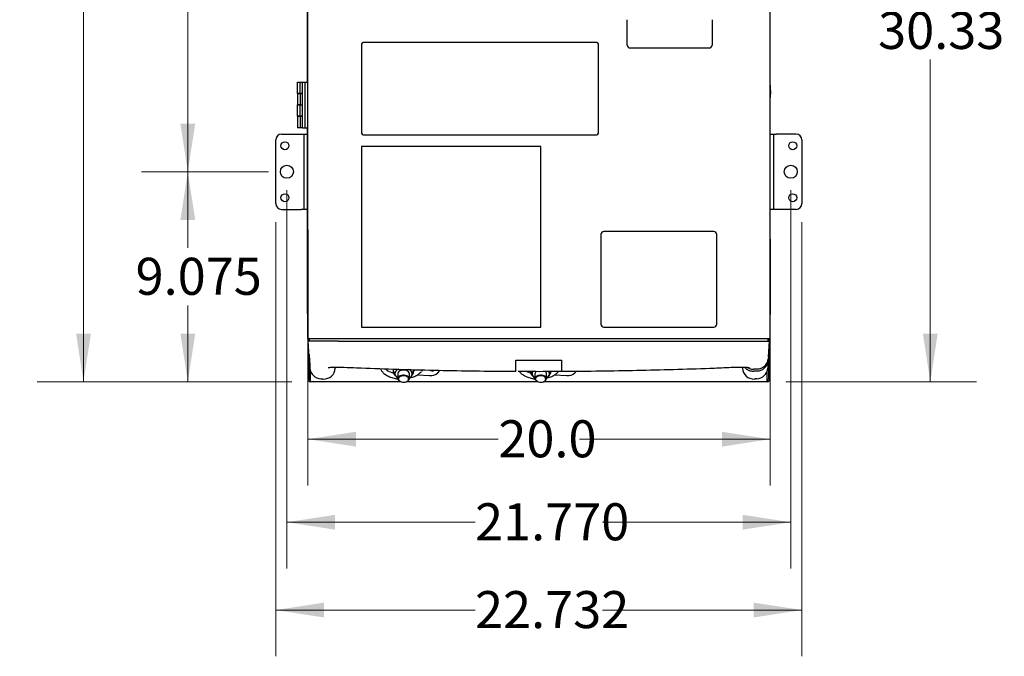
# Model space of a CAD drawing. Units: inches. Extents: x 0.1 to 16.9, y 0.1 to 10.9.
# Drawn here: x 2.9 to 5.5, y 6.3 to 8 of the extents above; entities that cross this region are included whole.
import ezdxf

# ---------------------------------------------------------------- set-up
doc = ezdxf.new("R2010")
doc.units = ezdxf.units.IN
doc.header["$MEASUREMENT"] = 0
doc.styles.add('SLDTEXTSTYLE0', font='TXT', dxfattribs={"width": 0.605})
doc.dimstyles.new('SLDDIMSTYLE2', dxfattribs={"dimtxt": 0.1, "dimasz": 0.13, "dimexe": 0, "dimexo": 0.0625, "dimgap": 0.025, "dimtad": 0, "dimtih": 1, "dimtoh": 1, "dimlfac": 16, "dimrnd": 1e-09, "dimzin": 12, "dimdsep": 46, "dimtxsty": 'SLDTEXTSTYLE0', "dimsah": 1, "dimcen": 0.09, "dimadec": 0, "dimazin": 3, "dimtfac": 1, "dimtdec": 3, "dimtofl": 0, "dimtmove": 0, "dimatfit": 3, "dimfxl": 0, "dimfrac": 2, "dimtolj": 1, "dimtzin": 12, "dimarcsym": 0})
doc.dimstyles.new('SLDDIMSTYLE4', dxfattribs={"dimtxt": 0.1, "dimasz": 0.13, "dimexe": 0, "dimexo": 0.0625, "dimgap": 0.025, "dimtad": 0, "dimtih": 1, "dimtoh": 1, "dimdec": 3, "dimlfac": 16, "dimrnd": 1e-09, "dimzin": 12, "dimdsep": 46, "dimtxsty": 'SLDTEXTSTYLE0', "dimsah": 1, "dimcen": 0.09, "dimadec": 0, "dimazin": 3, "dimtfac": 1, "dimtdec": 3, "dimtofl": 0, "dimtmove": 0, "dimatfit": 3, "dimfxl": 0, "dimfrac": 2, "dimtolj": 1, "dimtzin": 12, "dimarcsym": 0})
doc.dimstyles.new('SLDDIMSTYLE5', dxfattribs={"dimtxt": 0.1, "dimasz": 0.13, "dimexe": 0, "dimexo": 0.0625, "dimgap": 0.025, "dimtad": 0, "dimtih": 1, "dimtoh": 1, "dimdec": 1, "dimlfac": 16, "dimrnd": 1e-09, "dimzin": 4, "dimdsep": 46, "dimtxsty": 'SLDTEXTSTYLE0', "dimsah": 1, "dimcen": 0.09, "dimadec": 0, "dimazin": 1, "dimtfac": 1, "dimtdec": 3, "dimtofl": 0, "dimtmove": 0, "dimatfit": 3, "dimfxl": 0, "dimfrac": 2, "dimtolj": 1, "dimtzin": 12, "dimarcsym": 0})
doc.dimstyles.new('SLDDIMSTYLE6', dxfattribs={"dimtxt": 0.1, "dimasz": 0.13, "dimexe": 0, "dimexo": 0.0625, "dimgap": 0.025, "dimtad": 0, "dimtih": 1, "dimtoh": 1, "dimdec": 3, "dimlfac": 16, "dimrnd": 1e-09, "dimzin": 4, "dimdsep": 46, "dimtxsty": 'SLDTEXTSTYLE0', "dimsah": 1, "dimcen": 0.09, "dimadec": 0, "dimazin": 1, "dimtfac": 1, "dimtdec": 3, "dimtofl": 0, "dimtmove": 0, "dimatfit": 3, "dimfxl": 0, "dimfrac": 2, "dimtolj": 1, "dimtzin": 12, "dimarcsym": 0})

# ---------------------------------------------------------------- blocks, each defined once
blk = doc.blocks.new('_D_6')
at = {"color": 7, "linetype": 'Continuous', "lineweight": 18}
for p, q in [((3.5234, 7.6259), (3.1809, 7.6259)), ((3.3059, 7.6259), (3.3059, 7.4201)), ((3.3059, 7.0587), (3.3059, 7.2645)), ((3.5871, 7.0587), (3.1809, 7.0587))]:
    blk.add_line(p, q, dxfattribs=at)
for points in [[(3.3059, 7.6259), (3.2859, 7.4959), (3.3259, 7.4959)], [(3.3059, 7.0587), (3.3259, 7.1887), (3.2859, 7.1887)]]:
    blk.add_solid(points, dxfattribs=at)
at = {"color": 7, "linetype": 'Continuous', "lineweight": 18, "insert": (3.1649, 7.3935), "char_height": 0.1, "attachment_point": 1, "style": 'SLDTEXTSTYLE0'}
blk.add_mtext('9.075', dxfattribs=at)
blk = doc.blocks.new('_D_7')
at = {"color": 7, "linetype": 'Continuous', "lineweight": 18}
for p, q in [((3.5234, 9.492), (3.1809, 9.492)), ((3.3059, 9.492), (3.3059, 8.6368)), ((3.3059, 7.6259), (3.3059, 8.4812)), ((3.5234, 7.6259), (3.1809, 7.6259))]:
    blk.add_line(p, q, dxfattribs=at)
for points in [[(3.3059, 9.492), (3.2859, 9.362), (3.3259, 9.362)], [(3.3059, 7.6259), (3.3259, 7.7559), (3.2859, 7.7559)]]:
    blk.add_solid(points, dxfattribs=at)
at = {"color": 7, "linetype": 'Continuous', "lineweight": 18, "insert": (3.1336, 8.6101), "char_height": 0.1, "attachment_point": 1, "style": 'SLDTEXTSTYLE0'}
blk.add_mtext('29.858', dxfattribs=at)
blk = doc.blocks.new('_D_8')
at = {"color": 7, "linetype": 'Continuous', "lineweight": 18}
for p, q in [((3.6621, 10.0186), (2.8993, 10.0186)), ((3.0243, 10.0186), (3.0243, 9.0745)), ((3.0243, 7.0587), (3.0243, 8.919)), ((3.5871, 7.0587), (2.8993, 7.0587))]:
    blk.add_line(p, q, dxfattribs=at)
for points in [[(3.0243, 10.0186), (3.0043, 9.8886), (3.0443, 9.8886)], [(3.0243, 7.0587), (3.0443, 7.1887), (3.0043, 7.1887)]]:
    blk.add_solid(points, dxfattribs=at)
at = {"color": 7, "linetype": 'Continuous', "lineweight": 18, "insert": (2.852, 9.0479), "char_height": 0.1, "attachment_point": 1, "style": 'SLDTEXTSTYLE0'}
blk.add_mtext('47.357', dxfattribs=at)
blk = doc.blocks.new('_D_9')
at = {"color": 7, "linetype": 'Continuous', "lineweight": 18}
for p, q in [((4.2718, 8.9543), (5.4356, 8.9543)), ((5.3106, 8.9543), (5.3106, 8.0843)), ((5.3106, 7.0587), (5.3106, 7.9287)), ((4.9203, 7.0587), (5.4356, 7.0587))]:
    blk.add_line(p, q, dxfattribs=at)
for points in [[(5.3106, 8.9543), (5.2906, 8.8243), (5.3306, 8.8243)], [(5.3106, 7.0587), (5.3306, 7.1887), (5.2906, 7.1887)]]:
    blk.add_solid(points, dxfattribs=at)
at = {"color": 7, "linetype": 'Continuous', "lineweight": 18, "insert": (5.1697, 8.0576), "char_height": 0.1, "attachment_point": 1, "style": 'SLDTEXTSTYLE0'}
blk.add_mtext('30.33', dxfattribs=at)
blk = doc.blocks.new('_D_10')
at = {"color": 7, "linetype": 'Continuous', "lineweight": 18}
for p, q in [((4.8783, 7.1252), (4.8783, 6.7785)), ((3.6296, 7.1194), (3.6296, 6.7785)), ((3.6296, 6.9035), (4.1443, 6.9035)), ((4.8783, 6.9035), (4.3636, 6.9035))]:
    blk.add_line(p, q, dxfattribs=at)
for points in [[(3.6296, 6.9035), (3.7596, 6.8835), (3.7596, 6.9235)], [(4.8783, 6.9035), (4.7483, 6.9235), (4.7483, 6.8835)]]:
    blk.add_solid(points, dxfattribs=at)
at = {"color": 7, "linetype": 'Continuous', "lineweight": 18, "insert": (4.1443, 6.9546), "char_height": 0.1, "attachment_point": 1, "style": 'SLDTEXTSTYLE0'}
blk.add_mtext('20.0', dxfattribs=at)
blk = doc.blocks.new('_D_11')
at = {"color": 7, "linetype": 'Continuous', "lineweight": 18}
for p, q in [((3.5734, 7.5759), (3.5734, 6.5542)), ((4.934, 7.5759), (4.934, 6.5542)), ((3.5734, 6.6792), (4.0814, 6.6792)), ((4.934, 6.6792), (4.426, 6.6792))]:
    blk.add_line(p, q, dxfattribs=at)
for points in [[(3.5734, 6.6792), (3.7034, 6.6592), (3.7034, 6.6992)], [(4.934, 6.6792), (4.804, 6.6992), (4.804, 6.6592)]]:
    blk.add_solid(points, dxfattribs=at)
at = {"color": 7, "linetype": 'Continuous', "lineweight": 18, "insert": (4.0814, 6.7304), "char_height": 0.1, "attachment_point": 1, "style": 'SLDTEXTSTYLE0'}
blk.add_mtext('21.770', dxfattribs=at)
blk = doc.blocks.new('_D_12')
at = {"color": 7, "linetype": 'Continuous', "lineweight": 18}
for p, q in [((3.5433, 7.49), (3.5433, 6.317)), ((4.9641, 7.49), (4.9641, 6.317)), ((3.5433, 6.442), (4.0814, 6.442)), ((4.9641, 6.442), (4.426, 6.442))]:
    blk.add_line(p, q, dxfattribs=at)
for points in [[(3.5433, 6.442), (3.6733, 6.422), (3.6733, 6.462)], [(4.9641, 6.442), (4.8341, 6.462), (4.8341, 6.422)]]:
    blk.add_solid(points, dxfattribs=at)
at = {"color": 7, "linetype": 'Continuous', "lineweight": 18, "insert": (4.0814, 6.4932), "char_height": 0.1, "attachment_point": 1, "style": 'SLDTEXTSTYLE0'}
blk.add_mtext('22.732', dxfattribs=at)

msp = doc.modelspace()

# ---------------------------------------------------------------- linework, layer by layer
at = {"color": 7, "linetype": 'Continuous', "lineweight": 25}
for p, q in [((4.878266, 7.175176), (4.878266, 10.015738)), ((3.630266, 7.867973), (3.630266, 9.369941)), ((3.628685, 7.867988), (3.628685, 8.579826)), ((4.878685, 7.847248), (4.878685, 8.579826)), ((4.492447, 7.967731), (4.492447, 8.036628)), ((4.721285, 8.036628), (4.721285, 7.967731)), ((3.774579, 7.967363), (3.774579, 7.732988)), ((4.407391, 7.975176), (3.782391, 7.975176)), ((4.415204, 7.732988), (4.415204, 7.967363)), ((4.499829, 7.960349), (4.713904, 7.960349)), ((3.601969, 7.837215), (3.601969, 7.867973)), ((3.601969, 7.867973), (3.609351, 7.867973)), ((3.60814, 7.868004), (3.608109, 7.867973)), ((3.60814, 7.868004), (3.620404, 7.868004)), ((3.609351, 7.837215), (3.609351, 7.867973)), ((3.609351, 7.867973), (3.615503, 7.867973)), ((3.615503, 7.744941), (3.615503, 7.867973)), ((3.615503, 7.867973), (3.622885, 7.867973)), ((3.620435, 7.867973), (3.620404, 7.868004)), ((3.62042, 7.867988), (3.630266, 7.867988)), ((3.622885, 7.744941), (3.622885, 7.867973)), ((3.622885, 7.867973), (3.630266, 7.867973)), ((3.630266, 7.744941), (3.630266, 7.867973)), ((3.601969, 7.83723), (3.601969, 7.806473)), ((3.601969, 7.83723), (3.609351, 7.83723)), ((3.609351, 7.837215), (3.601969, 7.837215)), ((3.609351, 7.83723), (3.609351, 7.806473)), ((3.609351, 7.83723), (3.614272, 7.83723)), ((3.615503, 7.837215), (3.609351, 7.837215)), ((3.614272, 7.83723), (3.615503, 7.83723)), ((4.878685, 7.469669), (4.878685, 7.824271)), ((3.609351, 7.806473), (3.601969, 7.806473)), ((3.601969, 7.775699), (3.601969, 7.806457)), ((3.601969, 7.806457), (3.609351, 7.806457)), ((3.60689, 7.806473), (3.60689, 7.806457)), ((3.609351, 7.806473), (3.614272, 7.806473)), ((3.609351, 7.775699), (3.609351, 7.806457)), ((3.609351, 7.806457), (3.615503, 7.806457)), ((3.615503, 7.806473), (3.614272, 7.806473)), ((3.601969, 7.775715), (3.601969, 7.744957)), ((3.601969, 7.775715), (3.609351, 7.775715)), ((3.609351, 7.775699), (3.601969, 7.775699)), ((3.609351, 7.775715), (3.609351, 7.744957)), ((3.609351, 7.775715), (3.614272, 7.775715)), ((3.615503, 7.775699), (3.609351, 7.775699)), ((3.614272, 7.775715), (3.615503, 7.775715)), ((3.609351, 7.744957), (3.601969, 7.744957)), ((3.608125, 7.744957), (3.60814, 7.744941)), ((3.615503, 7.744941), (3.60814, 7.744941)), ((3.614272, 7.744957), (3.609351, 7.744957)), ((3.615503, 7.744957), (3.614272, 7.744957)), ((3.615503, 7.744941), (3.622885, 7.744941)), ((3.622885, 7.744941), (3.630266, 7.744941)), ((3.628685, 7.469669), (3.628685, 7.744941)), ((3.630266, 7.175176), (3.630266, 7.744941)), ((3.54331, 7.539982), (3.54331, 7.711857)), ((3.558935, 7.727482), (3.61181, 7.727482)), ((3.61181, 7.727482), (3.620248, 7.727482)), ((3.620248, 7.727482), (3.628685, 7.727482)), ((3.620248, 7.711857), (3.620248, 7.727482)), ((3.620248, 7.539982), (3.620248, 7.711857)), ((3.782391, 7.725176), (4.407391, 7.725176)), ((4.878685, 7.727482), (4.887123, 7.727482)), ((4.887123, 7.727482), (4.887123, 7.711857)), ((4.887123, 7.727482), (4.89556, 7.727482)), ((4.887123, 7.711857), (4.887123, 7.539982)), ((4.948435, 7.727482), (4.89556, 7.727482)), ((4.96406, 7.711857), (4.96406, 7.539982)), ((4.258954, 7.693926), (3.774579, 7.693926)), ((3.774579, 7.693926), (3.774579, 7.206426)), ((4.258954, 7.206426), (4.258954, 7.693926)), ((3.558935, 7.524357), (3.61181, 7.524357)), ((3.620248, 7.524357), (3.61181, 7.524357)), ((3.620248, 7.524357), (3.620248, 7.539982)), ((3.628685, 7.524357), (3.620248, 7.524357)), ((4.887123, 7.524357), (4.878685, 7.524357)), ((4.887123, 7.539982), (4.887123, 7.524357)), ((4.89556, 7.524357), (4.887123, 7.524357)), ((4.948435, 7.524357), (4.89556, 7.524357)), ((3.628685, 7.469669), (3.630313, 7.469669)), ((3.628685, 7.258732), (3.628685, 7.469669)), ((3.629623, 7.466529), (3.629623, 7.459361)), ((3.629623, 7.459361), (3.629623, 7.169361)), ((3.630266, 7.459361), (3.629623, 7.459361)), ((4.421454, 7.456426), (4.421454, 7.214238)), ((4.726141, 7.464238), (4.429266, 7.464238)), ((4.733954, 7.214238), (4.733954, 7.456426)), ((4.878266, 7.469669), (4.878685, 7.469669)), ((4.878266, 7.443736), (4.878373, 7.443736)), ((4.878373, 7.443736), (4.878373, 7.437486)), ((4.878685, 7.258732), (4.878685, 7.469669)), ((4.878373, 7.437486), (4.878373, 7.246861)), ((3.628685, 7.243107), (3.628685, 7.258732)), ((4.878685, 7.258732), (4.878685, 7.243107)), ((3.629623, 7.243107), (3.628685, 7.243107)), ((4.878373, 7.240611), (4.878266, 7.240611)), ((4.878373, 7.246861), (4.878373, 7.240611)), ((4.878685, 7.243107), (4.878373, 7.243107)), ((3.774579, 7.206426), (4.258954, 7.206426)), ((4.429266, 7.206426), (4.726141, 7.206426)), ((3.63336, 7.169361), (3.629623, 7.169361)), ((3.629623, 7.169361), (3.629623, 7.066223)), ((3.630266, 7.175176), (3.712079, 7.175176)), ((3.633815, 7.126122), (3.631247, 7.168111)), ((3.71246, 7.168111), (3.631247, 7.168111)), ((3.63336, 7.175176), (3.63336, 7.169361)), ((3.63336, 7.169361), (3.63336, 7.168111)), ((3.634372, 7.168111), (3.634372, 7.175176)), ((3.712079, 7.175176), (4.796454, 7.175176)), ((3.71246, 7.168111), (4.79491, 7.168111)), ((4.79491, 7.168111), (4.876124, 7.168111)), ((4.796454, 7.175176), (4.878266, 7.175176)), ((4.872999, 7.168111), (4.872999, 7.175176)), ((4.873556, 7.126122), (4.876124, 7.168111)), ((4.87401, 7.175176), (4.87401, 7.169361)), ((4.87401, 7.169361), (4.877748, 7.169361)), ((4.87401, 7.169361), (4.87401, 7.168111)), ((4.877748, 7.175176), (4.877748, 7.169361)), ((4.877748, 7.169361), (4.877748, 7.066223)), ((3.63336, 7.133552), (3.63336, 7.066223)), ((3.633815, 7.126122), (3.63404, 7.122445)), ((4.873556, 7.126122), (4.873331, 7.122445)), ((4.87401, 7.133552), (4.87401, 7.066223)), ((3.63404, 7.122445), (3.634213, 7.119607)), ((3.634213, 7.119607), (3.634377, 7.116928)), ((4.191185, 7.117136), (4.191185, 7.117136)), ((4.316185, 7.117136), (4.316185, 7.117136)), ((4.873331, 7.122445), (4.873157, 7.119607)), ((3.63711, 7.060487), (3.63711, 7.088018)), ((3.847847, 7.087132), (3.861343, 7.082123)), ((3.861343, 7.08173), (3.861343, 7.092867)), ((3.872781, 7.080126), (3.872781, 7.067439)), ((3.904031, 7.067439), (3.904031, 7.080126)), ((3.904164, 7.068369), (3.908704, 7.072593)), ((3.91547, 7.08173), (3.91547, 7.091376)), ((3.91547, 7.086048), (3.92014, 7.091248)), ((3.925337, 7.077087), (3.958663, 7.075259)), ((3.959019, 7.090181), (3.967765, 7.086935)), ((3.967765, 7.090009), (3.967765, 7.086935)), ((3.967765, 7.086935), (3.970478, 7.089956)), ((3.980954, 7.082737), (3.987143, 7.089628)), ((4.191185, 7.08797), (4.191185, 7.087037)), ((4.218765, 7.086907), (4.231656, 7.082123)), ((4.231656, 7.08173), (4.231656, 7.086837)), ((4.243094, 7.080126), (4.243094, 7.067439)), ((4.274344, 7.067439), (4.274344, 7.080126)), ((4.274477, 7.068369), (4.279016, 7.072593)), ((4.285782, 7.086048), (4.286588, 7.086945)), ((4.285782, 7.08173), (4.285782, 7.086943)), ((4.295649, 7.077087), (4.328976, 7.075259)), ((4.316185, 7.08797), (4.316185, 7.087037)), ((4.351266, 7.082737), (4.35535, 7.087284)), ((4.843598, 7.093003), (4.834176, 7.092559)), ((4.87026, 7.060487), (4.87026, 7.088018)), ((3.63336, 7.066223), (3.629623, 7.066223)), ((3.63711, 7.060487), (3.63711, 7.058736)), ((3.880568, 7.058736), (3.63711, 7.058736)), ((3.879907, 7.059011), (3.880927, 7.058586)), ((3.895886, 7.058586), (3.896906, 7.059011)), ((4.25088, 7.058736), (3.896245, 7.058736)), ((4.250219, 7.059011), (4.251239, 7.058586)), ((4.266199, 7.058586), (4.267219, 7.059011)), ((4.87026, 7.058736), (4.266558, 7.058736)), ((4.87026, 7.058736), (4.87026, 7.060487)), ((4.87401, 7.066223), (4.877748, 7.066223))]:
    msp.add_line(p, q, dxfattribs=at)
at = {"color": 7, "linetype": 'Continuous', "lineweight": 25, "flags": 128}
for points in [[(3.896219, 7.088824), (3.892754, 7.089773), (3.889036, 7.090162), (3.885281, 7.089967), (3.881708, 7.0892), (3.878524, 7.087906), (3.875915, 7.08616), (3.874032, 7.084063), (3.872984, 7.081737), (3.872781, 7.080126)], [(3.879907, 7.059011), (3.87953, 7.059173), (3.876711, 7.060778), (3.874571, 7.062771), (3.873235, 7.065035), (3.872781, 7.067439), (3.873235, 7.069842), (3.874571, 7.072106), (3.876711, 7.074099), (3.87953, 7.075704), (3.882866, 7.076829), (3.886523, 7.077409), (3.89029, 7.077409), (3.893947, 7.076829), (3.897282, 7.075704), (3.900102, 7.074099), (3.902242, 7.072106), (3.903577, 7.069842), (3.904031, 7.067439), (3.904031, 7.067439)], [(3.902156, 7.066002), (3.901724, 7.0682), (3.900456, 7.07026), (3.89843, 7.072052), (3.895774, 7.073465), (3.892655, 7.074408), (3.88927, 7.074823), (3.88583, 7.074684), (3.882552, 7.073999), (3.879642, 7.072812), (3.877282, 7.071197), (3.875622, 7.069256), (3.874765, 7.06711), (3.874765, 7.064894), (3.875622, 7.062749), (3.877282, 7.060807), (3.879642, 7.059192), (3.882552, 7.058005), (3.88583, 7.05732), (3.88927, 7.057181), (3.892655, 7.057596), (3.895774, 7.05854), (3.89843, 7.059952), (3.900456, 7.061744), (3.901724, 7.063804), (3.902156, 7.066002)], [(3.939145, 7.090685), (3.93872, 7.090027), (3.93657, 7.087124)], [(4.250219, 7.059011), (4.249843, 7.059173), (4.247023, 7.060778), (4.244884, 7.062771), (4.243548, 7.065035), (4.243094, 7.067439), (4.243548, 7.069842), (4.244884, 7.072106), (4.247023, 7.074099), (4.249843, 7.075704), (4.253178, 7.076829), (4.256836, 7.077409), (4.260602, 7.077409), (4.26426, 7.076829), (4.267595, 7.075704), (4.270414, 7.074099), (4.272554, 7.072106), (4.27389, 7.069842), (4.274344, 7.067439), (4.274344, 7.067439)], [(4.272469, 7.066002), (4.272037, 7.0682), (4.270768, 7.07026), (4.268742, 7.072052), (4.266087, 7.073465), (4.262968, 7.074408), (4.259582, 7.074823), (4.256142, 7.074684), (4.252864, 7.073999), (4.249954, 7.072812), (4.247595, 7.071197), (4.245935, 7.069256), (4.245077, 7.06711), (4.245077, 7.064894), (4.245935, 7.062749), (4.247595, 7.060807), (4.249954, 7.059192), (4.252864, 7.058005), (4.256142, 7.05732), (4.259582, 7.057181), (4.262968, 7.057596), (4.266087, 7.05854), (4.268742, 7.059952), (4.270768, 7.061744), (4.272037, 7.063804), (4.272469, 7.066002)], [(3.6654, 7.066336), (3.666172, 7.0663), (3.666944, 7.066264), (3.667716, 7.066227), (3.668488, 7.066191), (3.66926, 7.066155), (3.670033, 7.066119), (3.670805, 7.066083), (3.671577, 7.066047)], [(4.841971, 7.066336), (4.841198, 7.0663), (4.840426, 7.066264), (4.839654, 7.066227), (4.838882, 7.066191), (4.83811, 7.066155), (4.837338, 7.066119), (4.836566, 7.066083), (4.835793, 7.066047)], [(4.841971, 7.066336), (4.841198, 7.0663), (4.840426, 7.066264), (4.839654, 7.066227), (4.838882, 7.066191), (4.83811, 7.066155), (4.837338, 7.066119), (4.836566, 7.066083), (4.835793, 7.066047)]]:
    msp.add_lwpolyline(points, dxfattribs=at)
at = {"color": 7, "linetype": 'Continuous', "lineweight": 25}
for centre, radius in [((3.568185, 7.696232), 0.01075), ((4.939185, 7.696232), 0.01075), ((3.573373, 7.625919), 0.017594), ((4.933998, 7.625919), 0.017594), ((3.568185, 7.555607), 0.01075), ((4.939185, 7.555607), 0.01075)]:
    msp.add_circle(centre, radius, dxfattribs=at)
for centre, radius, start, end in [((3.782391, 7.967363), 0.007812, 90, 180), ((4.407391, 7.967363), 0.007812, 0, 90), ((4.499829, 7.967731), 0.007382, 180, 270), ((4.713904, 7.967731), 0.007382, 270, 0), ((3.558935, 7.711857), 0.015625, 90, 180), ((3.782391, 7.732988), 0.007813, 180, 270), ((4.407391, 7.732988), 0.007813, 270, 0), ((4.948435, 7.711857), 0.015625, 0, 90), ((3.558935, 7.539982), 0.015625, 180, 270), ((4.948435, 7.539982), 0.015625, 270, 0), ((3.63711, 7.466529), 0.007488, 155.202114, 180), ((4.429266, 7.456426), 0.007813, 90, 180), ((4.726141, 7.456426), 0.007813, 0, 90), ((4.429266, 7.214238), 0.007813, 180, 270), ((4.726141, 7.214238), 0.007812, 270, 0), ((3.66687, 7.097552), 0.03125, 183.5, 267.302502), ((3.673032, 7.097263), 0.03125, 267.330847, 356.5), ((3.855634, 7.10821), 0.033061, 205.311847, 220.956361), ((3.853495, 7.101769), 0.015689, 211.524961, 248.90235), ((3.87573, 7.080126), 0.010716, 135.335178, 224.664822), ((3.883387, 7.073203), 0.021033, 112.020544, 136.585128), ((3.882243, 7.085659), 0.019248, 222.749456, 240.555822), ((3.893866, 7.078853), 0.010245, 7.13876, 76.72145), ((3.894264, 7.074252), 0.019704, 42.874013, 63.525609), ((3.89457, 7.085659), 0.019248, 299.444178, 317.250544), ((3.901083, 7.080126), 0.010716, 315.335178, 44.664822), ((3.96157, 7.103553), 0.028444, 264.133814, 312.957894), ((4.245951, 7.080095), 0.010629, 140.437778, 224.89331), ((4.252556, 7.085659), 0.019248, 222.749456, 240.555822), ((4.251768, 7.079521), 0.008695, 121.054546, 176.008782), ((4.265913, 7.079664), 0.008444, 3.138708, 59.459754), ((4.264882, 7.085659), 0.019248, 299.444178, 317.250544), ((4.271395, 7.080126), 0.010716, 315.335178, 44.664822), ((4.331883, 7.103553), 0.028444, 264.133814, 312.957894), ((4.834338, 7.097263), 0.03125, 183.5, 272.669153), ((4.8405, 7.097552), 0.03125, 272.697498, 356.5), ((3.63711, 7.066223), 0.007488, 180, 270), ((3.63711, 7.066223), 0.00375, 180, 270), ((3.893538, 7.069085), 0.010622, 288.486878, 351.085205), ((4.263851, 7.069085), 0.010622, 288.486878, 351.085205), ((4.87026, 7.066223), 0.00375, 270, 0), ((4.87026, 7.066223), 0.007488, 270, 0)]:
    msp.add_arc(centre, radius, start, end, dxfattribs=at)
for points, knots in [([(4.878266, 7.85946), (4.878291, 7.859083), (4.878459, 7.856519), (4.878611, 7.851446), (4.878776, 7.843923), (4.87879, 7.838587), (4.878797, 7.83576)], [0, 0, 0, 0, 0.04772782, 0.3246465, 0.64206685, 1, 1, 1, 1]), ([(4.878266, 7.812059), (4.878291, 7.812436), (4.878459, 7.815), (4.878611, 7.820073), (4.878776, 7.827596), (4.87879, 7.832932), (4.878797, 7.83576)], [0, 0, 0, 0, 0.047727819, 0.324646504, 0.642066849, 1, 1, 1, 1]), ([(3.634377, 7.116928), (3.634578, 7.113639), (3.634981, 7.107059), (3.635376, 7.100594), (3.635632, 7.096406), (3.635663, 7.095898), (3.635679, 7.095644)], [0, 0, 0, 0, 0.249730131, 0.499567957, 0.74972985, 1, 1, 1, 1]), ([(3.684962, 7.097082), (3.684944, 7.097079), (3.684856, 7.097059), (3.685352, 7.097152), (3.68643, 7.097298), (3.688305, 7.0975), (3.690939, 7.09771), (3.69437, 7.097907), (3.698484, 7.098065), (3.703205, 7.098167), (3.708453, 7.0982), (3.71409, 7.098161), (3.720012, 7.098039), (3.724709, 7.097899), (3.727382, 7.097778), (3.728021, 7.097749)], [0, 0, 0, 0, 0.013900105, 0.069721339, 0.134404985, 0.208555576, 0.290940199, 0.379201887, 0.471312696, 0.567704816, 0.665891925, 0.765369207, 0.86673672, 0.968163007, 1, 1, 1, 1]), ([(3.704224, 7.095355), (3.704231, 7.095475), (3.704241, 7.095641), (3.704363, 7.097622), (3.704396, 7.098162)], [0, 0, 0, 0, 0.72713243, 1, 1, 1, 1]), ([(4.191185, 7.08797), (4.191185, 7.088243), (4.191185, 7.08879), (4.191185, 7.090693), (4.191185, 7.093353), (4.191185, 7.096745), (4.191185, 7.100777), (4.191185, 7.105319), (4.191185, 7.110258), (4.191185, 7.114267), (4.191185, 7.116576), (4.191185, 7.117136)], [0, 0, 0, 0, 0.120196, 0.240392, 0.36058795, 0.48078391, 0.6009808, 0.72117769, 0.84137609, 0.9615745, 1, 1, 1, 1]), ([(4.316185, 7.08797), (4.316185, 7.088243), (4.316185, 7.08879), (4.316185, 7.090693), (4.316185, 7.093353), (4.316185, 7.096745), (4.316185, 7.100777), (4.316185, 7.105319), (4.316185, 7.110258), (4.316185, 7.114267), (4.316185, 7.116576), (4.316185, 7.117136)], [0, 0, 0, 0, 0.120196, 0.240392, 0.36058795, 0.48078391, 0.6009808, 0.72117769, 0.84137609, 0.9615745, 1, 1, 1, 1]), ([(4.779347, 7.097748), (4.780726, 7.097806), (4.784144, 7.09795), (4.789533, 7.098093), (4.795395, 7.098185), (4.800976, 7.098196), (4.806148, 7.098135), (4.810814, 7.098001), (4.814727, 7.097818), (4.817931, 7.0976), (4.82025, 7.09738), (4.821725, 7.097197), (4.822443, 7.097074), (4.822402, 7.097083), (4.822389, 7.097085)], [0, 0, 0, 0, 0.06865546, 0.17021308, 0.27079877, 0.37154153, 0.47166956, 0.5688909, 0.66655738, 0.74979195, 0.83687426, 0.90898318, 0.97136301, 1, 1, 1, 1]), ([(4.803146, 7.095355), (4.803139, 7.095475), (4.803129, 7.09564), (4.803008, 7.09762), (4.802975, 7.098159)], [0, 0, 0, 0, 0.7275211, 1, 1, 1, 1]), ([(4.843263, 7.087514), (4.84501, 7.087684), (4.848504, 7.088025), (4.853548, 7.089631), (4.858253, 7.092013), (4.862503, 7.095153), (4.866156, 7.098972), (4.869143, 7.103346), (4.871328, 7.108172), (4.872596, 7.112762), (4.872878, 7.115722), (4.872993, 7.116928)], [0, 0, 0, 0, 0.11487981, 0.22976058, 0.34462983, 0.4595008, 0.57458793, 0.68967681, 0.80515128, 0.92062677, 1, 1, 1, 1]), ([(4.843598, 7.093003), (4.845344, 7.093173), (4.848837, 7.093514), (4.853877, 7.09512), (4.85858, 7.097501), (4.862828, 7.100641), (4.866481, 7.104458), (4.869469, 7.108833), (4.871657, 7.11366), (4.872931, 7.118261), (4.873215, 7.121231), (4.873331, 7.122445)], [0, 0, 0, 0, 0.1147648, 0.22953082, 0.34428234, 0.45903602, 0.57406151, 0.6890892, 0.80460225, 0.92011658, 1, 1, 1, 1]), ([(4.872993, 7.116928), (4.872792, 7.113639), (4.87239, 7.107059), (4.871994, 7.100594), (4.871738, 7.096406), (4.871707, 7.095898), (4.871692, 7.095644)], [0, 0, 0, 0, 0.249730131, 0.499567957, 0.74972985, 1, 1, 1, 1]), ([(3.728026, 7.097843), (3.73919, 7.09735), (3.783163, 7.095407), (3.859978, 7.092811), (3.958462, 7.090045), (4.056968, 7.08816), (4.134545, 7.087124), (4.179286, 7.08699), (4.191185, 7.086954)], [0, 0, 0, 0, 0.07236274, 0.28500502, 0.49765081, 0.71030009, 0.92295284, 1, 1, 1, 1]), ([(3.830961, 7.085975), (3.831792, 7.085019), (3.833757, 7.082759), (3.837616, 7.079532), (3.842358, 7.076294), (3.847656, 7.07344), (3.853412, 7.071002), (3.859551, 7.068995), (3.866008, 7.067511), (3.870581, 7.066682), (3.873, 7.066495), (3.873154, 7.066483)], [0, 0, 0, 0, 0.0936219, 0.22142104, 0.34957857, 0.47791724, 0.60630858, 0.73467657, 0.86300123, 0.99128346, 1, 1, 1, 1]), ([(3.868109, 7.087659), (3.866408, 7.085945), (3.864117, 7.083636), (3.861911, 7.08212), (3.861343, 7.08173)], [0, 0, 0, 0, 0.74244865, 1, 1, 1, 1]), ([(3.861343, 7.08173), (3.862442, 7.080058), (3.86466, 7.076684), (3.866952, 7.073965), (3.868109, 7.072593)], [0, 0, 0, 0, 0.49545796, 1, 1, 1, 1]), ([(3.87189, 7.092577), (3.871246, 7.091628), (3.870003, 7.089795), (3.868725, 7.088354), (3.868109, 7.087659)], [0, 0, 0, 0, 0.51741091, 1, 1, 1, 1]), ([(3.868109, 7.072593), (3.868269, 7.072417), (3.869484, 7.071082), (3.871064, 7.06951), (3.872434, 7.068504), (3.872781, 7.068249)], [0, 0, 0, 0, 0.102037015, 0.77269626, 1, 1, 1, 1]), ([(3.904164, 7.068369), (3.904871, 7.068522), (3.907746, 7.069144), (3.912505, 7.070722), (3.91834, 7.073079), (3.923703, 7.075894), (3.928576, 7.079082), (3.932777, 7.082655), (3.935371, 7.085172), (3.936351, 7.086548), (3.936354, 7.086553)], [0, 0, 0, 0, 0.05146493, 0.20927355, 0.36719056, 0.52522182, 0.68334804, 0.84148566, 0.99947213, 1, 1, 1, 1]), ([(3.908704, 7.087659), (3.908543, 7.087839), (3.90747, 7.089043), (3.906404, 7.090452), (3.905497, 7.091651)], [0, 0, 0, 0, 0.14942357, 1, 1, 1, 1]), ([(3.91547, 7.08173), (3.914371, 7.082505), (3.912153, 7.084069), (3.909861, 7.086455), (3.908704, 7.087659)], [0, 0, 0, 0, 0.49545796, 1, 1, 1, 1]), ([(3.908704, 7.072593), (3.909319, 7.073302), (3.911609, 7.075941), (3.913839, 7.079284), (3.91547, 7.08173)], [0, 0, 0, 0, 0.26863361, 1, 1, 1, 1]), ([(4.197898, 7.08702), (4.210267, 7.086938), (4.249695, 7.086675), (4.289124, 7.086878), (4.316185, 7.087017)], [0, 0, 0, 0, 0.31368923, 1, 1, 1, 1]), ([(4.201273, 7.085975), (4.202104, 7.085019), (4.20407, 7.082759), (4.207928, 7.079532), (4.212671, 7.076294), (4.217969, 7.07344), (4.223724, 7.071002), (4.229864, 7.068995), (4.23632, 7.067511), (4.240894, 7.066682), (4.243313, 7.066495), (4.243467, 7.066483)], [0, 0, 0, 0, 0.093621896, 0.221421045, 0.349578572, 0.477917239, 0.60630858, 0.734676572, 0.863001229, 0.991283459, 1, 1, 1, 1]), ([(4.237525, 7.086825), (4.236126, 7.085421), (4.234138, 7.083424), (4.232223, 7.082117), (4.231656, 7.08173)], [0, 0, 0, 0, 0.7034232, 1, 1, 1, 1]), ([(4.231656, 7.08173), (4.232754, 7.080058), (4.234972, 7.076684), (4.237265, 7.073965), (4.238421, 7.072593)], [0, 0, 0, 0, 0.495457963, 1, 1, 1, 1]), ([(4.238421, 7.072593), (4.238582, 7.072417), (4.239796, 7.071082), (4.241376, 7.06951), (4.242747, 7.068504), (4.243094, 7.068249)], [0, 0, 0, 0, 0.10203701, 0.77269626, 1, 1, 1, 1]), ([(4.274477, 7.068369), (4.275184, 7.068522), (4.278058, 7.069144), (4.282817, 7.070722), (4.288652, 7.073079), (4.294015, 7.075894), (4.298888, 7.079082), (4.303089, 7.082655), (4.305684, 7.085172), (4.306664, 7.086548), (4.306667, 7.086553)], [0, 0, 0, 0, 0.05146493, 0.20927355, 0.36719056, 0.52522182, 0.68334804, 0.84148566, 0.99947213, 1, 1, 1, 1]), ([(4.279016, 7.072593), (4.279632, 7.073302), (4.281922, 7.075941), (4.284151, 7.079284), (4.285782, 7.08173)], [0, 0, 0, 0, 0.26863361, 1, 1, 1, 1]), ([(4.285782, 7.08173), (4.284684, 7.082497), (4.282708, 7.083877), (4.280665, 7.085989), (4.279758, 7.086928)], [0, 0, 0, 0, 0.55568247, 1, 1, 1, 1]), ([(4.316661, 7.087018), (4.32231, 7.087029), (4.360825, 7.087103), (4.432205, 7.087993), (4.530793, 7.089721), (4.629358, 7.092335), (4.712211, 7.095046), (4.762193, 7.097194), (4.779341, 7.097932)], [0, 0, 0, 0, 0.03660944, 0.24965176, 0.46269189, 0.67572613, 0.88875076, 1, 1, 1, 1]), ([(4.809547, 7.09792), (4.809941, 7.097424), (4.811429, 7.095555), (4.814675, 7.092922), (4.819163, 7.090166), (4.824078, 7.088245), (4.829244, 7.087119), (4.832754, 7.087108), (4.834509, 7.087102)], [0, 0, 0, 0, 0.06742512, 0.25416633, 0.44061948, 0.62707009, 0.81353557, 1, 1, 1, 1]), ([(4.815675, 7.097742), (4.816407, 7.097235), (4.818586, 7.095724), (4.822708, 7.09407), (4.828174, 7.09262), (4.832058, 7.092581), (4.834176, 7.092559)], [0, 0, 0, 0, 0.13654048, 0.40638531, 0.67622635, 1, 1, 1, 1]), ([(4.843263, 7.087514), (4.841391, 7.087425), (4.838473, 7.087287), (4.835555, 7.087151), (4.834509, 7.087102)], [0, 0, 0, 0, 0.641345408, 1, 1, 1, 1])]:
    msp.add_open_spline(points, degree=3, knots=knots, dxfattribs=at)
msp.add_open_spline([(4.191185, 7.117136), (4.212019, 7.117056), (4.253685, 7.116898), (4.295352, 7.117056), (4.316185, 7.117136)], degree=3, dxfattribs=at)

# ---------------------------------------------------------------- dimensions: what is measured, and where the dimension line sits
at = {"color": 7, "linetype": 'Continuous', "lineweight": 18}
for base, p1, p2, angle, dimstyle, picture, middle in [((3.024296, 10.018551), (3.63711, 7.058736), (3.712079, 10.018551), 90, 'SLDDIMSTYLE4', '_D_8', (3.024296, 8.996752)), ((3.305885, 9.492044), (3.573373, 7.625919), (3.573373, 9.492044), 90, 'SLDDIMSTYLE4', '_D_7', (3.305885, 8.558982)), ((5.310635, 8.954289), (4.87026, 7.058736), (4.221831, 8.954289), 90, 'SLDDIMSTYLE2', '_D_9', (5.310635, 8.006512)), ((3.305885, 7.625919), (3.63711, 7.058736), (3.573373, 7.625919), 90, 'SLDDIMSTYLE4', '_D_6', (3.305885, 7.342327)), ((4.933998, 6.679249), (3.573373, 7.625919), (4.933998, 7.625919), 360, 'SLDDIMSTYLE6', '_D_11', (4.253685, 6.679249))]:
    dim = msp.add_linear_dim(base=base, p1=p1, p2=p2, angle=angle, dimstyle=dimstyle, dxfattribs=at)
    dim.commit()
    dim.dimension.update_dxf_attribs({"geometry": picture, "text_midpoint": middle, "dimtype": 160})
for base, p1, p2, dimstyle, picture, middle in [((4.96406, 6.44204), (3.54331, 7.539982), (4.96406, 7.539982), 'SLDDIMSTYLE4', '_D_12', (4.253685, 6.44204)), ((4.878266, 6.903482), (3.629623, 7.169361), (4.878266, 7.175176), 'SLDDIMSTYLE5', '_D_10', (4.253945, 6.903482))]:
    dim = msp.add_linear_dim(base=base, p1=p1, p2=p2, dimstyle=dimstyle, dxfattribs=at)
    dim.commit()
    dim.dimension.update_dxf_attribs({"geometry": picture, "text_midpoint": middle, "dimtype": 160})

doc.saveas('drawing.dxf')
